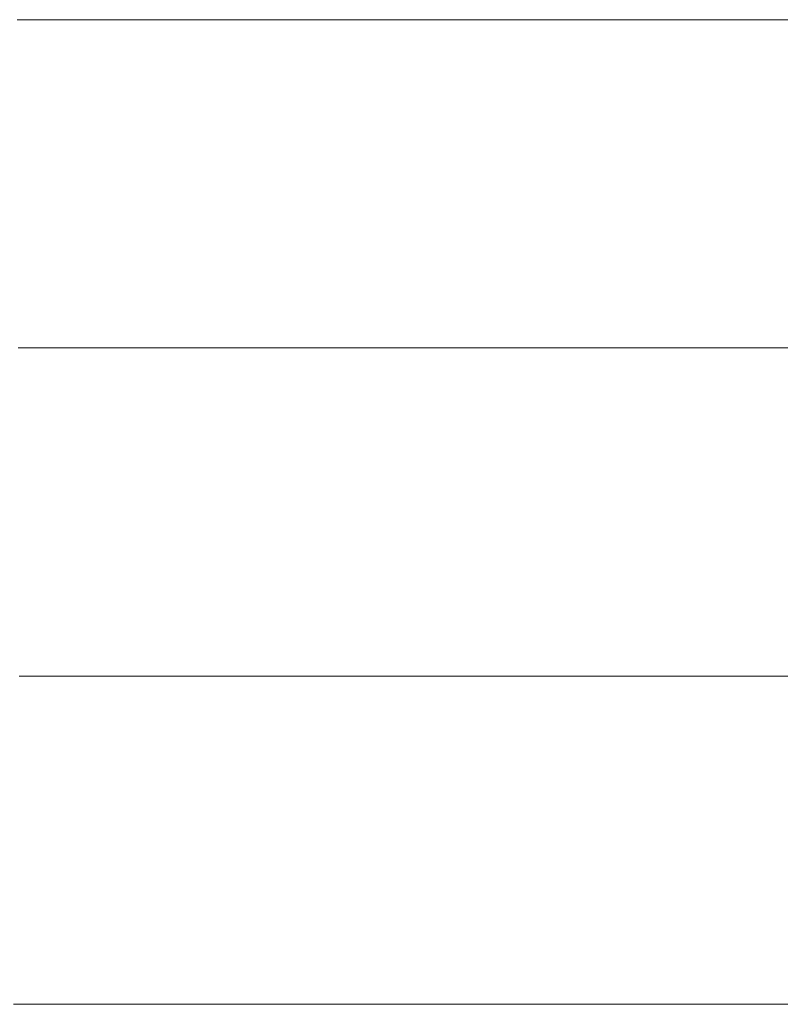
# Model space of a CAD drawing. Units: millimetres. Extents: x 59 to 11996, y 24 to 8424.
# Drawn here: x 8674 to 8690, y 518 to 539 of the extents above; entities that cross this region are included whole.
import ezdxf

# ---------------------------------------------------------------- set-up
doc = ezdxf.new("R2010")
doc.units = ezdxf.units.MM
doc.header["$MEASUREMENT"] = 0
doc.layers.add('(1) Shape lines', color=7, linetype='Continuous', lineweight=35)

# ---------------------------------------------------------------- blocks, each defined once
blk = doc.blocks.new('HATCH_1191_2a24d863-7941-4bf1-8dfd-7b51af3b2168')
at = {"layer": '(1) Shape lines', "color": 0, "lineweight": 9}
blk.add_line((8673.707, 518), (8673.564, 518), dxfattribs=at)
blk = doc.blocks.new('HATCH_1192_98451b6b-a0bf-4c5e-b6a1-44204da86666')
at = {"layer": '(1) Shape lines', "color": 0, "lineweight": 9}
for p, q in [((8674.037, 539), (8673.645, 539)), ((8674.037, 532), (8673.666, 532)), ((8674.037, 525), (8673.686, 525)), ((8674.037, 518), (8673.707, 518))]:
    blk.add_line(p, q, dxfattribs=at)
blk = doc.blocks.new('HATCH_1197_7d78ce86-3b63-4ba3-8c5a-53ee8cca7f66')
at = {"layer": '(1) Shape lines', "color": 0, "lineweight": 9}
for p, q in [((8674.045, 539), (8674.037, 539)), ((8674.047, 532), (8674.037, 532)), ((8674.049, 525), (8674.037, 525)), ((8674.051, 518), (8674.037, 518))]:
    blk.add_line(p, q, dxfattribs=at)
blk = doc.blocks.new('HATCH_1198_7ee7c8b0-761a-4013-839f-f6f33d1c452e')
at = {"layer": '(1) Shape lines', "color": 0, "lineweight": 9}
for p, q in [((8674.083, 539), (8674.045, 539)), ((8674.083, 532), (8674.047, 532)), ((8674.083, 525), (8674.049, 525)), ((8674.083, 518), (8674.051, 518))]:
    blk.add_line(p, q, dxfattribs=at)
blk = doc.blocks.new('HATCH_1203_1a12320e-e914-4079-8fc1-9fce7b06c5bb')
at = {"layer": '(1) Shape lines', "color": 0, "lineweight": 9}
for p, q in [((8674.133, 539), (8674.083, 539)), ((8674.145, 532), (8674.083, 532)), ((8674.157, 525), (8674.083, 525)), ((8674.169, 518), (8674.083, 518))]:
    blk.add_line(p, q, dxfattribs=at)
blk = doc.blocks.new('HATCH_1204_bf7a5ffc-5df2-4cff-bf54-78c608439bae')
at = {"layer": '(1) Shape lines', "color": 0, "lineweight": 9}
for p, q in [((8674.363, 539), (8674.133, 539)), ((8674.363, 532), (8674.145, 532)), ((8674.363, 525), (8674.157, 525)), ((8674.363, 518), (8674.169, 518))]:
    blk.add_line(p, q, dxfattribs=at)
blk = doc.blocks.new('HATCH_1209_5b0b132c-479e-4017-8fab-e1c335c01362')
at = {"layer": '(1) Shape lines', "color": 0, "lineweight": 9}
for p, q in [((8674.399, 539), (8674.363, 539)), ((8674.408, 532), (8674.363, 532)), ((8674.417, 525), (8674.363, 525)), ((8674.425, 518), (8674.363, 518))]:
    blk.add_line(p, q, dxfattribs=at)
blk = doc.blocks.new('HATCH_1210_82be340d-bc6b-4cae-8441-6986510e71df')
at = {"layer": '(1) Shape lines', "color": 0, "lineweight": 9}
for p, q in [((8674.563, 539), (8674.399, 539)), ((8674.563, 532), (8674.408, 532)), ((8674.563, 525), (8674.417, 525)), ((8674.563, 518), (8674.425, 518))]:
    blk.add_line(p, q, dxfattribs=at)
blk = doc.blocks.new('HATCH_1215_f8fcf9b9-8980-4417-b0a4-8d3ea1ae9a2e')
at = {"layer": '(1) Shape lines', "color": 0, "lineweight": 9}
for p, q in [((8674.568, 539), (8674.563, 539)), ((8674.569, 532), (8674.563, 532)), ((8674.57, 525), (8674.563, 525)), ((8674.571, 518), (8674.563, 518))]:
    blk.add_line(p, q, dxfattribs=at)
blk = doc.blocks.new('HATCH_1216_00004f20-5453-49d6-8ef2-1f6f975d7b4c')
at = {"layer": '(1) Shape lines', "color": 0, "lineweight": 9}
for p, q in [((8674.588, 539), (8674.568, 539)), ((8674.588, 532), (8674.569, 532)), ((8674.588, 525), (8674.57, 525)), ((8674.588, 518), (8674.571, 518))]:
    blk.add_line(p, q, dxfattribs=at)
blk = doc.blocks.new('HATCH_1221_2c8f6c52-2080-471d-842d-fe46cb7fb3a4')
at = {"layer": '(1) Shape lines', "color": 0, "lineweight": 9}
for p, q in [((8674.637, 539), (8674.588, 539)), ((8674.648, 532), (8674.588, 532)), ((8674.66, 525), (8674.588, 525)), ((8674.672, 518), (8674.588, 518))]:
    blk.add_line(p, q, dxfattribs=at)
blk = doc.blocks.new('HATCH_1222_92c455c8-3326-44e1-86c6-18981da63559')
at = {"layer": '(1) Shape lines', "color": 0, "lineweight": 9}
for p, q in [((8674.857, 539), (8674.637, 539)), ((8674.857, 532), (8674.648, 532)), ((8674.857, 525), (8674.66, 525)), ((8674.857, 518), (8674.672, 518))]:
    blk.add_line(p, q, dxfattribs=at)
blk = doc.blocks.new('HATCH_1227_0a2f56c5-a5d0-49dc-be62-f2d98a863f6b')
at = {"layer": '(1) Shape lines', "color": 0, "lineweight": 9}
for p, q in [((8674.896, 539), (8674.857, 539)), ((8674.906, 532), (8674.857, 532)), ((8674.915, 525), (8674.857, 525)), ((8674.924, 518), (8674.857, 518))]:
    blk.add_line(p, q, dxfattribs=at)
blk = doc.blocks.new('HATCH_1228_18c1563b-c029-43fb-9606-5a36691206f7')
at = {"layer": '(1) Shape lines', "color": 0, "lineweight": 9}
for p, q in [((8675.07, 539), (8674.896, 539)), ((8675.07, 532), (8674.906, 532)), ((8675.07, 525), (8674.915, 525)), ((8675.07, 518), (8674.924, 518))]:
    blk.add_line(p, q, dxfattribs=at)
blk = doc.blocks.new('HATCH_1233_83278ab7-1e17-48ba-ae16-13b9848c846b')
at = {"layer": '(1) Shape lines', "color": 0, "lineweight": 9}
for p, q in [((8675.246, 539), (8675.07, 539)), ((8675.287, 532), (8675.07, 532)), ((8675.328, 525), (8675.07, 525)), ((8675.369, 518), (8675.07, 518))]:
    blk.add_line(p, q, dxfattribs=at)
blk = doc.blocks.new('HATCH_1234_4ccfa145-aeea-4456-af39-a3cb167a915c')
at = {"layer": '(1) Shape lines', "color": 0, "lineweight": 9}
for p, q in [((8676.002, 539), (8675.246, 539)), ((8676.002, 532), (8675.287, 532)), ((8676.002, 525), (8675.328, 525)), ((8676.002, 518), (8675.369, 518))]:
    blk.add_line(p, q, dxfattribs=at)
blk = doc.blocks.new('HATCH_1239_b6f60fdb-f44f-4c7c-8ffd-1cd5cbf464f8')
at = {"layer": '(1) Shape lines', "color": 0, "lineweight": 9}
for p, q in [((8676.227, 539), (8676.002, 539)), ((8676.277, 532), (8676.002, 532)), ((8676.326, 525), (8676.002, 525)), ((8676.376, 518), (8676.002, 518))]:
    blk.add_line(p, q, dxfattribs=at)
blk = doc.blocks.new('HATCH_1240_e6d2b9fd-d3d2-4456-8265-02564a6837f0')
at = {"layer": '(1) Shape lines', "color": 0, "lineweight": 9}
for p, q in [((8677.129, 539), (8676.227, 539)), ((8677.129, 532), (8676.277, 532)), ((8677.129, 525), (8676.326, 525)), ((8677.129, 518), (8676.376, 518))]:
    blk.add_line(p, q, dxfattribs=at)
blk = doc.blocks.new('HATCH_1245_ef6c8d17-ef7b-4f17-9c68-f2581c81672b')
at = {"layer": '(1) Shape lines', "color": 0, "lineweight": 9}
for p, q in [((8677.349, 539), (8677.129, 539)), ((8677.395, 532), (8677.129, 532)), ((8677.441, 525), (8677.129, 525)), ((8677.486, 518), (8677.129, 518))]:
    blk.add_line(p, q, dxfattribs=at)
blk = doc.blocks.new('HATCH_1246_3fccf5ef-63c5-41d8-bea5-3d7e3d77f453')
at = {"layer": '(1) Shape lines', "color": 0, "lineweight": 9}
for p, q in [((8678.168, 539), (8677.349, 539)), ((8678.168, 532), (8677.395, 532)), ((8678.168, 525), (8677.441, 525)), ((8678.168, 518), (8677.486, 518))]:
    blk.add_line(p, q, dxfattribs=at)
blk = doc.blocks.new('HATCH_1251_dea3adc5-a4fd-4d6b-8121-3a8ca0e7e69d')
at = {"layer": '(1) Shape lines', "color": 0, "lineweight": 9}
for p, q in [((8678.601, 539), (8678.168, 539)), ((8678.686, 532), (8678.168, 532)), ((8678.771, 525), (8678.168, 525)), ((8678.856, 518), (8678.168, 518))]:
    blk.add_line(p, q, dxfattribs=at)
blk = doc.blocks.new('HATCH_1252_6ee58d16-9328-44d9-9766-caf930b26df1')
at = {"layer": '(1) Shape lines', "color": 0, "lineweight": 9}
for p, q in [((8680.077, 539), (8678.601, 539)), ((8680.077, 532), (8678.686, 532)), ((8680.077, 525), (8678.771, 525)), ((8680.077, 518), (8678.856, 518))]:
    blk.add_line(p, q, dxfattribs=at)
blk = doc.blocks.new('HATCH_1257_95d7356f-43df-4b86-99dd-ee4b894f6f0e')
at = {"layer": '(1) Shape lines', "color": 0, "lineweight": 9}
for p, q in [((8680.139, 539), (8680.077, 539)), ((8680.15, 532), (8680.077, 532)), ((8680.161, 525), (8680.077, 525)), ((8680.172, 518), (8680.077, 518))]:
    blk.add_line(p, q, dxfattribs=at)
blk = doc.blocks.new('HATCH_1258_795b36a2-6b37-4c00-8be9-1e12397b2eac')
at = {"layer": '(1) Shape lines', "color": 0, "lineweight": 9}
for p, q in [((8680.331, 539), (8680.139, 539)), ((8680.331, 532), (8680.15, 532)), ((8680.331, 525), (8680.161, 525)), ((8680.331, 518), (8680.172, 518))]:
    blk.add_line(p, q, dxfattribs=at)
blk = doc.blocks.new('HATCH_1263_1b14cede-8783-44c9-a987-25a41906dfed')
at = {"layer": '(1) Shape lines', "color": 0, "lineweight": 9}
for p, q in [((8680.684, 539), (8680.331, 539)), ((8680.747, 532), (8680.331, 532)), ((8680.81, 525), (8680.331, 525)), ((8680.872, 518), (8680.331, 518))]:
    blk.add_line(p, q, dxfattribs=at)
blk = doc.blocks.new('HATCH_1264_5f69d056-f143-4847-91f8-b840d6647a70')
at = {"layer": '(1) Shape lines', "color": 0, "lineweight": 9}
for p, q in [((8681.744, 539), (8680.684, 539)), ((8681.744, 532), (8680.747, 532)), ((8681.744, 525), (8680.81, 525)), ((8681.744, 518), (8680.872, 518))]:
    blk.add_line(p, q, dxfattribs=at)
blk = doc.blocks.new('HATCH_1269_92dabe10-bc41-4fde-81d2-3da77151e3f5')
at = {"layer": '(1) Shape lines', "color": 0, "lineweight": 9}
for p, q in [((8682.072, 539), (8681.744, 539)), ((8682.127, 532), (8681.744, 532)), ((8682.182, 525), (8681.744, 525)), ((8682.237, 518), (8681.744, 518))]:
    blk.add_line(p, q, dxfattribs=at)
blk = doc.blocks.new('HATCH_1270_4d9b87db-20f0-46f5-8bda-d7ba66792b12')
at = {"layer": '(1) Shape lines', "color": 0, "lineweight": 9}
for p, q in [((8682.981, 539), (8682.072, 539)), ((8682.981, 532), (8682.127, 532)), ((8682.981, 525), (8682.182, 525)), ((8682.981, 518), (8682.237, 518))]:
    blk.add_line(p, q, dxfattribs=at)
blk = doc.blocks.new('HATCH_1275_afa3f5b8-174d-45df-bcdc-eec4391b95f4')
at = {"layer": '(1) Shape lines', "color": 0, "lineweight": 9}
for p, q in [((8683.036, 539), (8682.981, 539)), ((8683.045, 532), (8682.981, 532)), ((8683.054, 525), (8682.981, 525)), ((8683.063, 518), (8682.981, 518))]:
    blk.add_line(p, q, dxfattribs=at)
blk = doc.blocks.new('HATCH_1276_799db470-d6e9-48c2-9315-216beb53b6a3')
at = {"layer": '(1) Shape lines', "color": 0, "lineweight": 9}
for p, q in [((8683.182, 539), (8683.036, 539)), ((8683.182, 532), (8683.045, 532)), ((8683.182, 525), (8683.054, 525)), ((8683.182, 518), (8683.063, 518))]:
    blk.add_line(p, q, dxfattribs=at)
blk = doc.blocks.new('HATCH_1281_8391653f-0365-42f2-9a9d-fc2cfa156255')
at = {"layer": '(1) Shape lines', "color": 0, "lineweight": 9}
for p, q in [((8683.528, 539), (8683.182, 539)), ((8683.583, 532), (8683.182, 532)), ((8683.637, 525), (8683.182, 525)), ((8683.692, 518), (8683.182, 518))]:
    blk.add_line(p, q, dxfattribs=at)
blk = doc.blocks.new('HATCH_1282_1eb2fe27-5bc8-49f0-b90c-8cac54b6ad71')
at = {"layer": '(1) Shape lines', "color": 0, "lineweight": 9}
for p, q in [((8684.408, 539), (8683.528, 539)), ((8684.408, 532), (8683.583, 532)), ((8684.408, 525), (8683.637, 525)), ((8684.408, 518), (8683.692, 518))]:
    blk.add_line(p, q, dxfattribs=at)
blk = doc.blocks.new('HATCH_1287_9fc277ac-64ce-4bd8-855e-e4f1a831be59')
at = {"layer": '(1) Shape lines', "color": 0, "lineweight": 9}
for p, q in [((8684.601, 539), (8684.408, 539)), ((8684.63, 532), (8684.408, 532)), ((8684.659, 525), (8684.408, 525)), ((8684.688, 518), (8684.408, 518))]:
    blk.add_line(p, q, dxfattribs=at)
blk = doc.blocks.new('HATCH_1288_4d0bb3c6-814a-4eda-be74-99c5fe36f4cc')
at = {"layer": '(1) Shape lines', "color": 0, "lineweight": 9}
for p, q in [((8685.064, 539), (8684.601, 539)), ((8685.064, 532), (8684.63, 532)), ((8685.064, 525), (8684.659, 525)), ((8685.064, 518), (8684.688, 518))]:
    blk.add_line(p, q, dxfattribs=at)
blk = doc.blocks.new('HATCH_1293_42573831-2c41-4b05-9ad7-d77d6633d046')
at = {"layer": '(1) Shape lines', "color": 0, "lineweight": 9}
for p, q in [((8685.433, 539), (8685.064, 539)), ((8685.487, 532), (8685.064, 532)), ((8685.541, 525), (8685.064, 525)), ((8685.595, 518), (8685.064, 518))]:
    blk.add_line(p, q, dxfattribs=at)
blk = doc.blocks.new('HATCH_1294_670046e1-d1ac-4234-bc0f-a77cacdef5a6')
at = {"layer": '(1) Shape lines', "color": 0, "lineweight": 9}
for p, q in [((8686.277, 539), (8685.433, 539)), ((8686.277, 532), (8685.487, 532)), ((8686.277, 525), (8685.541, 525)), ((8686.277, 518), (8685.595, 518))]:
    blk.add_line(p, q, dxfattribs=at)
blk = doc.blocks.new('HATCH_1299_ea684730-c471-4256-869b-fe9978305f64')
at = {"layer": '(1) Shape lines', "color": 0, "lineweight": 9}
for p, q in [((8686.369, 539), (8686.277, 539)), ((8686.382, 532), (8686.277, 532)), ((8686.395, 525), (8686.277, 525)), ((8686.408, 518), (8686.277, 518))]:
    blk.add_line(p, q, dxfattribs=at)
blk = doc.blocks.new('HATCH_1300_1706c850-5166-4a3c-acf3-0a65b1f03a5d')
at = {"layer": '(1) Shape lines', "color": 0, "lineweight": 9}
for p, q in [((8686.569, 539), (8686.369, 539)), ((8686.569, 532), (8686.382, 532)), ((8686.569, 525), (8686.395, 525)), ((8686.569, 518), (8686.408, 518))]:
    blk.add_line(p, q, dxfattribs=at)
blk = doc.blocks.new('HATCH_1305_d8bd889a-4dc3-4dc6-a9e4-da75b475fbaf')
at = {"layer": '(1) Shape lines', "color": 0, "lineweight": 9}
for p, q in [((8686.857, 539), (8686.569, 539)), ((8686.897, 532), (8686.569, 532)), ((8686.937, 525), (8686.569, 525)), ((8686.977, 518), (8686.569, 518))]:
    blk.add_line(p, q, dxfattribs=at)
blk = doc.blocks.new('HATCH_1306_3619d126-0806-4b6a-b5e5-245f8b0a32a9')
at = {"layer": '(1) Shape lines', "color": 0, "lineweight": 9}
for p, q in [((8687.468, 539), (8686.857, 539)), ((8687.468, 532), (8686.897, 532)), ((8687.468, 525), (8686.937, 525)), ((8687.468, 518), (8686.977, 518))]:
    blk.add_line(p, q, dxfattribs=at)
blk = doc.blocks.new('HATCH_1311_fd149aeb-a7c9-46dd-8848-6c5f0870e726')
at = {"layer": '(1) Shape lines', "color": 0, "lineweight": 9}
for p, q in [((8687.472, 539), (8687.468, 539)), ((8687.473, 532), (8687.468, 532)), ((8687.474, 525), (8687.468, 525)), ((8687.474, 518), (8687.468, 518))]:
    blk.add_line(p, q, dxfattribs=at)
blk = doc.blocks.new('HATCH_1312_26d3c1d1-2a16-4445-8ca0-94add4dab831')
at = {"layer": '(1) Shape lines', "color": 0, "lineweight": 9}
for p, q in [((8687.482, 539), (8687.472, 539)), ((8687.482, 532), (8687.473, 532)), ((8687.482, 525), (8687.474, 525)), ((8687.482, 518), (8687.474, 518))]:
    blk.add_line(p, q, dxfattribs=at)
blk = doc.blocks.new('HATCH_1317_8b889ce9-8ad2-4802-9356-e150f2c427e2')
at = {"layer": '(1) Shape lines', "color": 0, "lineweight": 9}
for p, q in [((8687.583, 539), (8687.482, 539)), ((8687.596, 532), (8687.482, 532)), ((8687.61, 525), (8687.482, 525)), ((8687.623, 518), (8687.482, 518))]:
    blk.add_line(p, q, dxfattribs=at)
blk = doc.blocks.new('HATCH_1318_4e55c920-02ec-4591-ae53-05bfc1f15f00')
at = {"layer": '(1) Shape lines', "color": 0, "lineweight": 9}
for p, q in [((8687.789, 539), (8687.583, 539)), ((8687.789, 532), (8687.596, 532)), ((8687.789, 525), (8687.61, 525)), ((8687.789, 518), (8687.623, 518))]:
    blk.add_line(p, q, dxfattribs=at)
blk = doc.blocks.new('HATCH_1321_e2de12fa-9208-4bb7-ac02-47eefcf24e18')
at = {"layer": '(1) Shape lines', "color": 0, "lineweight": 9}
for p, q in [((8687.891, 539), (8687.789, 539)), ((8687.905, 532), (8687.789, 532)), ((8687.918, 525), (8687.789, 525)), ((8687.932, 518), (8687.789, 518))]:
    blk.add_line(p, q, dxfattribs=at)
blk = doc.blocks.new('HATCH_1322_b4bf2373-f1d3-4a3b-be9e-4840554b4e5a')
at = {"layer": '(1) Shape lines', "color": 0, "lineweight": 9}
for p, q in [((8688.097, 539), (8687.891, 539)), ((8688.097, 532), (8687.905, 532)), ((8688.097, 525), (8687.918, 525)), ((8688.097, 518), (8687.932, 518))]:
    blk.add_line(p, q, dxfattribs=at)
blk = doc.blocks.new('HATCH_1325_f8790aed-f54f-4d60-ae74-d771a61e822f')
at = {"layer": '(1) Shape lines', "color": 0, "lineweight": 9}
for p, q in [((8688.159, 539), (8688.097, 539)), ((8688.167, 532), (8688.097, 532)), ((8688.175, 525), (8688.097, 525)), ((8688.183, 518), (8688.097, 518))]:
    blk.add_line(p, q, dxfattribs=at)
blk = doc.blocks.new('HATCH_1326_b98808db-5904-424e-81a3-66daf4272194')
at = {"layer": '(1) Shape lines', "color": 0, "lineweight": 9}
for p, q in [((8688.281, 539), (8688.159, 539)), ((8688.281, 532), (8688.167, 532)), ((8688.281, 525), (8688.175, 525)), ((8688.281, 518), (8688.183, 518))]:
    blk.add_line(p, q, dxfattribs=at)
blk = doc.blocks.new('HATCH_1327_63486e15-45bb-43ff-8499-4647c3abb5f4')
at = {"layer": '(1) Shape lines', "color": 0, "lineweight": 9}
for p, q in [((8696.829, 539), (8688.281, 539)), ((8697.952, 532), (8688.281, 532)), ((8699.074, 525), (8688.281, 525)), ((8700.197, 518), (8688.281, 518))]:
    blk.add_line(p, q, dxfattribs=at)
blk = doc.blocks.new('GROUP_0_9bd636e8-29b0-4b1d-911e-7599c4da240e')
at = {"layer": '(1) Shape lines', "color": 154, "linetype": 'ByBlock'}
for name in ['HATCH_1294_670046e1-d1ac-4234-bc0f-a77cacdef5a6', 'HATCH_1299_ea684730-c471-4256-869b-fe9978305f64', 'HATCH_1300_1706c850-5166-4a3c-acf3-0a65b1f03a5d', 'HATCH_1305_d8bd889a-4dc3-4dc6-a9e4-da75b475fbaf', 'HATCH_1306_3619d126-0806-4b6a-b5e5-245f8b0a32a9', 'HATCH_1311_fd149aeb-a7c9-46dd-8848-6c5f0870e726', 'HATCH_1312_26d3c1d1-2a16-4445-8ca0-94add4dab831', 'HATCH_1317_8b889ce9-8ad2-4802-9356-e150f2c427e2', 'HATCH_1318_4e55c920-02ec-4591-ae53-05bfc1f15f00', 'HATCH_1321_e2de12fa-9208-4bb7-ac02-47eefcf24e18', 'HATCH_1322_b4bf2373-f1d3-4a3b-be9e-4840554b4e5a', 'HATCH_1325_f8790aed-f54f-4d60-ae74-d771a61e822f', 'HATCH_1326_b98808db-5904-424e-81a3-66daf4272194', 'HATCH_1327_63486e15-45bb-43ff-8499-4647c3abb5f4', 'HATCH_1270_4d9b87db-20f0-46f5-8bda-d7ba66792b12', 'HATCH_1275_afa3f5b8-174d-45df-bcdc-eec4391b95f4', 'HATCH_1276_799db470-d6e9-48c2-9315-216beb53b6a3', 'HATCH_1281_8391653f-0365-42f2-9a9d-fc2cfa156255', 'HATCH_1282_1eb2fe27-5bc8-49f0-b90c-8cac54b6ad71', 'HATCH_1287_9fc277ac-64ce-4bd8-855e-e4f1a831be59', 'HATCH_1288_4d0bb3c6-814a-4eda-be74-99c5fe36f4cc', 'HATCH_1293_42573831-2c41-4b05-9ad7-d77d6633d046', 'HATCH_1246_3fccf5ef-63c5-41d8-bea5-3d7e3d77f453', 'HATCH_1251_dea3adc5-a4fd-4d6b-8121-3a8ca0e7e69d', 'HATCH_1252_6ee58d16-9328-44d9-9766-caf930b26df1', 'HATCH_1257_95d7356f-43df-4b86-99dd-ee4b894f6f0e', 'HATCH_1258_795b36a2-6b37-4c00-8be9-1e12397b2eac', 'HATCH_1263_1b14cede-8783-44c9-a987-25a41906dfed', 'HATCH_1264_5f69d056-f143-4847-91f8-b840d6647a70', 'HATCH_1269_92dabe10-bc41-4fde-81d2-3da77151e3f5', 'HATCH_1192_98451b6b-a0bf-4c5e-b6a1-44204da86666', 'HATCH_1197_7d78ce86-3b63-4ba3-8c5a-53ee8cca7f66', 'HATCH_1198_7ee7c8b0-761a-4013-839f-f6f33d1c452e', 'HATCH_1203_1a12320e-e914-4079-8fc1-9fce7b06c5bb', 'HATCH_1204_bf7a5ffc-5df2-4cff-bf54-78c608439bae', 'HATCH_1209_5b0b132c-479e-4017-8fab-e1c335c01362', 'HATCH_1210_82be340d-bc6b-4cae-8441-6986510e71df', 'HATCH_1215_f8fcf9b9-8980-4417-b0a4-8d3ea1ae9a2e', 'HATCH_1216_00004f20-5453-49d6-8ef2-1f6f975d7b4c', 'HATCH_1221_2c8f6c52-2080-471d-842d-fe46cb7fb3a4', 'HATCH_1222_92c455c8-3326-44e1-86c6-18981da63559', 'HATCH_1227_0a2f56c5-a5d0-49dc-be62-f2d98a863f6b', 'HATCH_1228_18c1563b-c029-43fb-9606-5a36691206f7', 'HATCH_1233_83278ab7-1e17-48ba-ae16-13b9848c846b', 'HATCH_1234_4ccfa145-aeea-4456-af39-a3cb167a915c', 'HATCH_1239_b6f60fdb-f44f-4c7c-8ffd-1cd5cbf464f8', 'HATCH_1240_e6d2b9fd-d3d2-4456-8265-02564a6837f0', 'HATCH_1245_ef6c8d17-ef7b-4f17-9c68-f2581c81672b', 'HATCH_1191_2a24d863-7941-4bf1-8dfd-7b51af3b2168']:
    blk.add_blockref(name, (0, 0), dxfattribs=at)

msp = doc.modelspace()

# ---------------------------------------------------------------- block references
at = {"color": 7, "linetype": 'ByBlock'}
msp.add_blockref('GROUP_0_9bd636e8-29b0-4b1d-911e-7599c4da240e', (0, 0), dxfattribs=at)

doc.saveas('drawing.dxf')
